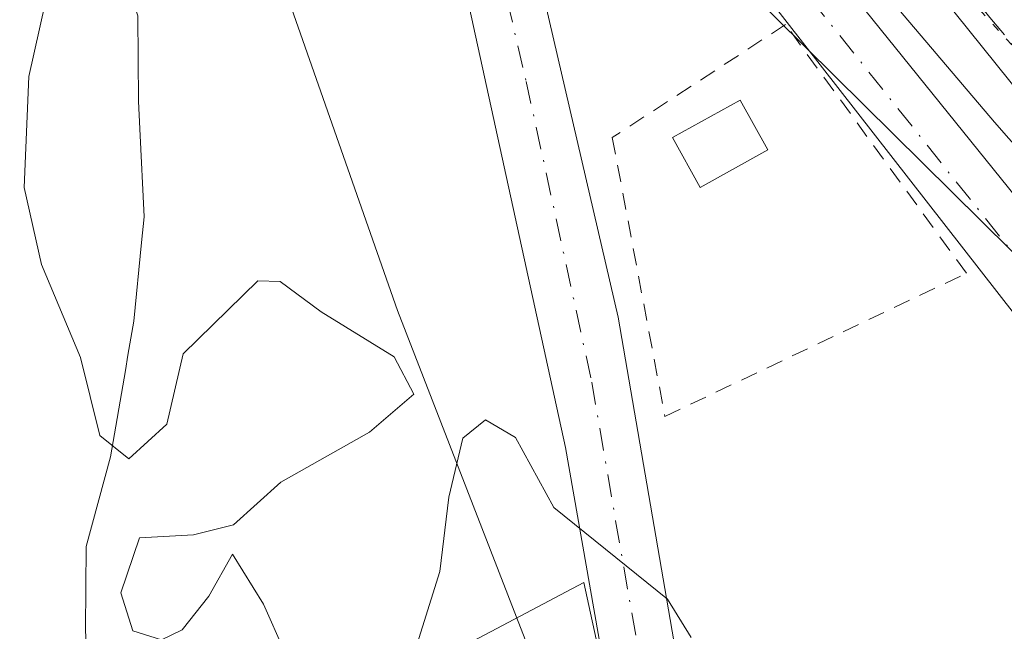
# Model space of a CAD drawing. Units: metres. Extents: x 624379 to 627830, y 4736494 to 4738869.
# Drawn here: x 626521 to 626578, y 4737162 to 4737198 of the extents above; entities that cross this region are included whole.
import ezdxf

# ---------------------------------------------------------------- set-up
doc = ezdxf.new("R2010")
doc.units = ezdxf.units.M
doc.header["$MEASUREMENT"] = 0
for name, pattern in [('DGN Style 2', [1.648017, 0.98881, -0.659207]), ('DGN Style 4', [2.638475, 1.318413, -0.659207, 0.001648, -0.659207]), ('DGN Style 5', [1.153612, 0.494405, -0.659207])]:
    doc.linetypes.add(name, pattern=pattern)
for name, color, linetype, lineweight in [('Alambrada', 7, 'DGN Style 2', 0), ('Arbolado forestal CxS', 92, 'Continuous', 0), ('Camino Cxs', 7, 'Continuous', 0), ('Camino eje', 30, 'DGN Style 4', 13), ('Corriente artificial Cxs', 4, 'Continuous', 13), ('Corriente artificial eje', 142, 'DGN Style 4', 0), ('Curva de nivel normal', 30, 'Continuous', 0), ('Edificación ligera Cxs', 1, 'Continuous', 0), ('Espacio natural protegido', 121, 'Continuous', 13), ('Espacio natural protegido CxS', 121, 'Continuous', 0), ('Huerta CxS', 92, 'Continuous', 0), ('Suelo desnudo CxS', 253, 'Continuous', 0), ('Tendido', 6, 'Continuous', 0), ('Vía pecuaria CxS', 92, 'Continuous', 13), ('Vía pecuaria eje', 92, 'DGN Style 5', 0)]:
    doc.layers.add(name, color=color, linetype=linetype, lineweight=lineweight)

# ---------------------------------------------------------------- blocks, each defined once
blk = doc.blocks.new('*U19')
at = {"layer": 'Huerta CxS', "color": 92, "linetype": 'Continuous', "lineweight": 0}
blk.add_polyline3d([(626660.4509, 4737107.7047, 484.1546), (626673.2669, 4737084.2141, 483.5075), (626668.1601, 4737085.3601, 482.7522), (626641.4701, 4737108.4701, 482.8596), (626634.3401, 4737124.7801, 485.5224), (626616.2101, 4737143.1501, 485.8386), (626599.4001, 4737162.6201, 485.6636), (626563.6701, 4737206.8901, 486.0995), (626559.7701, 4737211.1901, 486.17), (626553.9801, 4737213.7801, 486.4027), (626553.8896, 4737213.8929, 486.4122), (626554.7239, 4737214.0035, 486.3971), (626563.053, 4737214.1477, 486.2721), (626574.7114, 4737213.0337, 485.9758), (626579.5267, 4737212.2343, 485.846), (626608.7725, 4737205.6955, 485.4644), (626633.1907, 4737198.4015, 485.3741), (626632.6415, 4737194.4327, 485.5699), (626640.6783, 4737174.9045, 485.1955), (626680.9563, 4737128.8643, 485.0541)], close=True, dxfattribs=at)
blk.add_polyline3d([(626577.4265, 4737101.1057, 484.3754), (626568.8897, 4737114.2687, 484.5741), (626542.9671, 4737181.1179, 485.115), (626533.1959, 4737208.9871, 486.6687), (626533.6191, 4737209.2901, 486.6837), (626533.8111, 4737210.5035, 486.8423), (626539.0798, 4737211.5409, 486.7088), (626539.113, 4737211.5475, 486.7073), (626541.91, 4737212.0967, 486.5681), (626545.0596, 4737212.7189, 486.5228), (626549.9155, 4737213.3663, 486.462), (626550.0813, 4737213.3883, 486.4604), (626550.4701, 4737212.9201, 486.4234), (626556.4401, 4737209.0101, 486.0353), (626564.7001, 4737199.2901, 485.8771), (626616.0701, 4737133.3601, 485.8692), (626626.4701, 4737118.3101, 485.6751)], dxfattribs=at)

msp = doc.modelspace()

# ---------------------------------------------------------------- linework, layer by layer
at = {"layer": 'Alambrada', "color": 7, "linetype": 'DGN Style 2', "lineweight": 0}
msp.add_polyline3d([(626558.6, 4737174.92, 486.299), (626576.22, 4737183.29, 486.553), (626565.65, 4737197.83, 488.016), (626555.52, 4737191.22, 486.478), (626558.6, 4737174.92, 486.299)], dxfattribs=at)
at = {"layer": 'Arbolado forestal CxS', "color": 92, "linetype": 'Continuous', "lineweight": 0}
for points in [[(626536.87, 4737096.38, 481.955), (626529.28, 4737116.54, 482.726), (626525.3, 4737136.95, 482.835), (626524.52, 4737146.51, 482.974), (626520.52, 4737157.31, 482.779), (626509.854, 4737205.307, 482.802), (626515.384, 4737206.84, 482.799), (626528.765, 4737209.498, 486.094), (626528.814, 4737209.511, 486.106), (626529.211, 4737209.598, 486.198), (626533.811, 4737210.504, 486.842), (626533.619, 4737209.29, 486.684), (626533.196, 4737208.987, 486.669), (626542.967, 4737181.118, 485.115), (626568.89, 4737114.269, 484.574), (626577.427, 4737101.106, 484.375)], [(626533.811, 4737210.504, 486.842), (626533.619, 4737209.29, 486.684), (626533.196, 4737208.987, 486.669), (626542.967, 4737181.118, 485.115), (626568.89, 4737114.269, 484.574), (626577.427, 4737101.106, 484.375), (626582.64, 4737094.863, 484.238), (626587.273, 4737086.065, 484.568), (626591.966, 4737067.073, 484.333), (626580.673, 4737060.91, 484.359), (626580.997, 4737052.25, 484.41), (626587.074, 4737035.223, 484.674), (626594.094, 4737003.599, 484.574), (626603.601, 4736974.57, 484.541)]]:
    msp.add_polyline3d(points, dxfattribs=at)
at = {"layer": 'Camino Cxs', "color": 7, "linetype": 'Continuous', "lineweight": 0}
for points in [[(626628.48, 4737137.61, 488.47), (626611, 4737155.53, 488.609), (626588.98, 4737181.8, 489.825), (626565.333, 4737211.241, 487.523), (626557.314, 4737217.049, 486.541), (626563.17, 4737217.15, 486.336), (626566.463, 4737216.836, 486.449), (626567.637, 4737212.623, 487.645), (626591.77, 4737184.24, 491.227), (626613.75, 4737158.01, 490.782), (626630.93, 4737140.4, 490.909)], [(626841, 4736990.37, 484.835), (626801.57, 4737000.98, 484.582), (626770.15, 4737006.33, 483.682), (626759.01, 4737010.41, 485.311), (626731.15, 4737032.12, 489.626), (626717.9, 4737043.69, 487.841), (626710.11, 4737051.99, 486.657), (626702.96, 4737060.95, 486.115), (626686.63, 4737086.31, 486.63), (626681.56, 4737095.73, 485.947), (626673.98, 4737105.69, 485.255), (626665.44, 4737113.43, 484.832), (626652.68, 4737122.1, 484.59), (626640.12, 4737128.89, 487.642), (626628.48, 4737137.61, 488.47), (626611, 4737155.53, 488.609), (626588.98, 4737181.8, 489.825), (626565.333, 4737211.241, 487.523), (626557.314, 4737217.049, 486.541)], [(626574.25, 4737103.01, 486.012), (626570.17, 4737118.99, 485.491), (626566.92, 4737124.76, 485.312), (626561.41, 4737132.43, 487.445), (626558.32, 4737141.58, 490.242), (626552.78, 4737173.11, 485.285), (626545.11, 4737208.27, 486.026), (626543.68, 4737211.87, 486.34), (626541.32, 4737215.04, 486.683), (626544.57, 4737215.68, 486.632), (626545.85, 4737215.851, 486.62), (626549.52, 4737216.49, 486.643), (626549.94, 4737206.25, 486.869), (626555.86, 4737180.73, 486.599), (626561.44, 4737148.32, 485.495), (626565.07, 4737134.05, 485.355), (626569.52, 4737127.72, 484.533), (626570.66, 4737124.89, 484.671), (626572.71, 4737120.02, 484.49), (626575, 4737110.1, 484.869)], [(626549.52, 4737216.49, 486.643), (626549.94, 4737206.25, 486.869), (626555.86, 4737180.73, 486.599), (626561.44, 4737148.32, 485.495), (626565.07, 4737134.05, 485.355), (626569.52, 4737127.72, 484.533), (626570.66, 4737124.89, 484.671), (626572.71, 4737120.02, 484.49), (626575, 4737110.1, 484.869)], [(626593.46, 4736974.32, 500.394), (626584.99, 4737009.6, 495.181), (626579.07, 4737027.87, 488.328), (626572.24, 4737043.65, 503.63), (626566.45, 4737058.99, 495.162), (626565.37, 4737063.86, 503.944), (626567.55, 4737075.3, 496.69), (626572.65, 4737092.28, 490.972), (626574.25, 4737103.01, 486.012), (626570.17, 4737118.99, 485.491), (626566.92, 4737124.76, 485.312), (626561.41, 4737132.43, 487.445), (626558.32, 4737141.58, 490.242), (626552.78, 4737173.11, 485.285), (626545.11, 4737208.27, 486.026), (626543.68, 4737211.87, 486.34), (626541.32, 4737215.04, 486.683)]]:
    msp.add_polyline3d(points, dxfattribs=at)
at = {"layer": 'Camino eje', "color": 30, "linetype": 'DGN Style 4', "lineweight": 13}
for points in [[(626559.719, 4737220.624, 486.498), (626577.589, 4737198.247, 488.192), (626590.375, 4737183.02, 490.279), (626601.365, 4737169.905, 490.31), (626612.375, 4737156.77, 489.087), (626629.705, 4737139.005, 489.396)], [(626545.153, 4737219.431, 486.814), (626547.525, 4737207.26, 486.052), (626550.485, 4737194.5, 485.773), (626554.32, 4737176.92, 485.909), (626555.715, 4737168.818, 485.465), (626558.485, 4737153.053, 485.288), (626559.88, 4737144.95, 487.148), (626561.695, 4737137.815, 487.083), (626563.24, 4737133.24, 485.967), (626565.465, 4737130.075, 485.256), (626568.22, 4737126.24, 484.816), (626568.79, 4737124.825, 484.958), (626570.415, 4737121.94, 484.995), (626571.44, 4737119.505, 484.892), (626572.585, 4737114.545, 484.686), (626573.938, 4737109.246, 485.129)]]:
    msp.add_polyline3d(points, dxfattribs=at)
at = {"layer": 'Corriente artificial Cxs', "color": 4, "linetype": 'Continuous', "lineweight": 13}
msp.add_polyline3d([(626634.34, 4737124.78, 485.522), (626626.47, 4737118.31, 485.675), (626616.07, 4737133.36, 485.869), (626564.7, 4737199.29, 485.877), (626556.44, 4737209.01, 486.035), (626550.47, 4737212.92, 486.423), (626553.98, 4737213.78, 486.403), (626559.77, 4737211.19, 486.17), (626563.67, 4737206.89, 486.099), (626599.4, 4737162.62, 485.664), (626616.21, 4737143.15, 485.839)], close=True, dxfattribs=at)
for points in [[(626553.98, 4737213.78, 486.403), (626559.77, 4737211.19, 486.17), (626563.67, 4737206.89, 486.099), (626599.4, 4737162.62, 485.664), (626616.21, 4737143.15, 485.839), (626634.34, 4737124.78, 485.522)], [(626626.47, 4737118.31, 485.675), (626616.07, 4737133.36, 485.869), (626564.7, 4737199.29, 485.877), (626556.44, 4737209.01, 486.035), (626550.47, 4737212.92, 486.423)]]:
    msp.add_polyline3d(points, dxfattribs=at)
at = {"layer": 'Corriente artificial eje', "color": 142, "linetype": 'DGN Style 4', "lineweight": 0}
msp.add_polyline3d([(626552.613, 4737213.445, 486.417), (626553.969, 4737212.319, 486.31), (626558.487, 4737209.473, 486.061), (626560.16, 4737207.776, 486.013), (626563.698, 4737203.622, 485.959), (626597.902, 4737160.653, 485.607), (626614.552, 4737140.363, 485.812), (626628.145, 4737124.58, 485.388), (626630.26, 4737121.426, 485.554)], dxfattribs=at)
at = {"layer": 'Curva de nivel normal', "color": 30, "linetype": 'Continuous', "lineweight": 0, "elevation": 485, "flags": 128}
for points in [[(626523.36, 4737203.52), (626521.42, 4737194.8), (626521.14, 4737188.3), (626522.16, 4737183.8), (626524.43, 4737178.36), (626525.56, 4737173.8), (626527.25, 4737172.44), (626529.48, 4737174.46), (626530.43, 4737178.58), (626534.8, 4737182.85), (626536.1, 4737182.81), (626538.5, 4737181.04), (626542.76, 4737178.4), (626543.91, 4737176.22), (626541.33, 4737174), (626536.15, 4737171.08), (626533.37, 4737168.59), (626531.04, 4737168), (626527.89, 4737167.82), (626526.78, 4737164.6), (626527.5, 4737162.38), (626529.16, 4737161.85), (626530.38, 4737162.44), (626531.93, 4737164.4), (626533.31, 4737166.86), (626535.12, 4737163.94), (626536.36, 4737161.18)], [(626543.92, 4737160.99), (626545.43, 4737165.86), (626545.96, 4737170.19), (626546.78, 4737173.64), (626548.11, 4737174.71), (626549.86, 4737173.68), (626552.1, 4737169.59), (626558.74, 4737164.23), (626560.13, 4737162)]]:
    msp.add_lwpolyline(points, dxfattribs=at)
at = {"layer": 'Edificación ligera Cxs', "color": 1, "linetype": 'Continuous', "lineweight": 0}
msp.add_polyline3d([(626564.62, 4737190.51, 487.273), (626560.66, 4737188.3, 486.965), (626559.04, 4737191.22, 487.034), (626563, 4737193.42, 487.905), (626564.62, 4737190.51, 487.273)], dxfattribs=at)
msp.add_3dface([(626564.62, 4737190.51, 487.905), (626560.66, 4737188.3, 487.905), (626559.04, 4737191.22, 487.905), (626563, 4737193.42, 487.905)], dxfattribs=at)
at = {"layer": 'Espacio natural protegido', "color": 121, "linetype": 'Continuous', "lineweight": 13, "flags": 128}
for points in [[(626524.834, 4737159.252), (626524.728, 4737162.484), (626524.767, 4737167.315), (626526.187, 4737172.557), (626527.054, 4737177.6), (626527.207, 4737178.492), (626527.551, 4737180.49), (626528.006, 4737185.091), (626528.154, 4737186.588), (626527.901, 4737191.735), (626527.821, 4737193.357), (626527.774, 4737198.342), (626526.915, 4737201.065), (626526.302, 4737202.968), (626524.184, 4737207.145), (626522.848, 4737217.913), (626528.157, 4737221.698), (626532.952, 4737225.587), (626534.524, 4737230.483), (626535.159, 4737236.484), (626534.027, 4737242.155), (626532.943, 4737246.974), (626532.3, 4737249.835), (626530.305, 4737257.884)], [(626555.981, 4737155.444), (626553.847, 4737165.217), (626526.656, 4737150.831)]]:
    msp.add_lwpolyline(points, dxfattribs=at)
at = {"layer": 'Espacio natural protegido CxS', "color": 121, "linetype": 'Continuous', "lineweight": 0, "flags": 128}
for points in [[(626530.305, 4737257.884), (626532.3, 4737249.835), (626532.943, 4737246.974), (626534.027, 4737242.155), (626535.159, 4737236.484), (626534.524, 4737230.483), (626532.952, 4737225.587), (626528.157, 4737221.698), (626522.848, 4737217.913), (626524.184, 4737207.145), (626526.302, 4737202.968), (626526.915, 4737201.065), (626527.774, 4737198.342), (626527.821, 4737193.357), (626527.901, 4737191.735), (626528.154, 4737186.588), (626528.006, 4737185.091), (626527.551, 4737180.49), (626527.207, 4737178.492), (626527.054, 4737177.6), (626526.187, 4737172.557), (626524.767, 4737167.315), (626524.728, 4737162.484), (626524.834, 4737159.252)], [(626526.656, 4737150.831), (626553.847, 4737165.217), (626555.981, 4737155.444)]]:
    msp.add_lwpolyline(points, dxfattribs=at)
at = {"layer": 'Huerta CxS', "color": 92, "linetype": 'Continuous', "lineweight": 0}
for points in [[(626553.89, 4737213.893, 486.412), (626553.98, 4737213.78, 486.403), (626559.77, 4737211.19, 486.17), (626563.67, 4737206.89, 486.099), (626599.4, 4737162.62, 485.664), (626616.21, 4737143.15, 485.839), (626634.34, 4737124.78, 485.522), (626641.47, 4737108.47, 482.86), (626668.16, 4737085.36, 482.752), (626673.267, 4737084.214, 483.508)], [(626550.081, 4737213.388, 486.46), (626550.47, 4737212.92, 486.423), (626556.44, 4737209.01, 486.035), (626564.7, 4737199.29, 485.877), (626616.07, 4737133.36, 485.869), (626626.47, 4737118.31, 485.675), (626636.75, 4737104.9, 484.068), (626641.35, 4737103.9, 483.087), (626646.01, 4737101.23, 482.058), (626669.89, 4737078.62, 483.984), (626678.705, 4737074.246, 483.869), (626684.34, 4737071.45, 483.957), (626692.38, 4737058.21, 482.768), (626702.66, 4737044.26, 482.069), (626714.15, 4737030.38, 482.436), (626735.24, 4737010.11, 482.075), (626748.66, 4737000.07, 482.191), (626784.77, 4736979.64, 482.081), (626806.51, 4736970.43, 481.314), (626812.64, 4736968.64, 481.459), (626835.09, 4736963, 481.208), (626838.817, 4736962.461, 480.882)], [(626533.811, 4737210.504, 486.842), (626533.619, 4737209.29, 486.684), (626533.196, 4737208.987, 486.669), (626542.967, 4737181.118, 485.115), (626568.89, 4737114.269, 484.574), (626577.427, 4737101.106, 484.375), (626582.64, 4737094.863, 484.238), (626587.273, 4737086.065, 484.568), (626591.966, 4737067.073, 484.333), (626580.673, 4737060.91, 484.359), (626580.997, 4737052.25, 484.41), (626587.074, 4737035.223, 484.674), (626594.094, 4737003.599, 484.574), (626603.601, 4736974.57, 484.541)]]:
    msp.add_polyline3d(points, dxfattribs=at)
at = {"layer": 'Suelo desnudo CxS', "color": 253, "linetype": 'Continuous', "lineweight": 0}
for points in [[(626626.47, 4737118.31, 485.675), (626616.07, 4737133.36, 485.869), (626564.7, 4737199.29, 485.877), (626556.44, 4737209.01, 486.035), (626550.47, 4737212.92, 486.423), (626550.081, 4737213.388, 486.46), (626535.093, 4737231.437, 486.28), (626531.91, 4737235.27, 485.91), (626528.98, 4737242.5, 486.067), (626526.17, 4737258, 486.08), (626526.515, 4737264.123, 486.645), (626527.28, 4737277.72, 486.129), (626530.4, 4737291.04, 486.125), (626540.77, 4737325.04, 486.342)], [(626544.51, 4737323.84, 486.178), (626534.2, 4737290.02, 486.076), (626531.18, 4737277.16, 485.999), (626530.43, 4737263.781, 486.478), (626530.12, 4737258.25, 486.29), (626532.78, 4737243.6, 486.077), (626535.237, 4737237.525, 486.16), (626535.55, 4737236.75, 486.207), (626553.89, 4737213.893, 486.412), (626553.98, 4737213.78, 486.403), (626559.77, 4737211.19, 486.17), (626563.67, 4737206.89, 486.099), (626599.4, 4737162.62, 485.664), (626616.21, 4737143.15, 485.839), (626634.34, 4737124.78, 485.522)], [(626553.89, 4737213.893, 486.412), (626553.98, 4737213.78, 486.403), (626559.77, 4737211.19, 486.17), (626563.67, 4737206.89, 486.099), (626599.4, 4737162.62, 485.664), (626616.21, 4737143.15, 485.839), (626634.34, 4737124.78, 485.522), (626641.47, 4737108.47, 482.86), (626668.16, 4737085.36, 482.752), (626673.267, 4737084.214, 483.508)], [(626550.081, 4737213.388, 486.46), (626550.47, 4737212.92, 486.423), (626556.44, 4737209.01, 486.035), (626564.7, 4737199.29, 485.877), (626616.07, 4737133.36, 485.869), (626626.47, 4737118.31, 485.675), (626636.75, 4737104.9, 484.068), (626641.35, 4737103.9, 483.087), (626646.01, 4737101.23, 482.058), (626669.89, 4737078.62, 483.984), (626678.705, 4737074.246, 483.869), (626684.34, 4737071.45, 483.957), (626692.38, 4737058.21, 482.768), (626702.66, 4737044.26, 482.069), (626714.15, 4737030.38, 482.436), (626735.24, 4737010.11, 482.075), (626748.66, 4737000.07, 482.191), (626784.77, 4736979.64, 482.081), (626806.51, 4736970.43, 481.314), (626812.64, 4736968.64, 481.459), (626835.09, 4736963, 481.208), (626838.817, 4736962.461, 480.882)]]:
    msp.add_polyline3d(points, dxfattribs=at)
at = {"layer": 'Tendido', "color": 6, "linetype": 'Continuous', "lineweight": 0}
msp.add_polyline3d([(626635.51, 4737128.59, 489.146), (626516.944, 4737245.813, 486.453), (626409.8, 4737293.525, 507.107), (626409.8, 4737302, 506.872)], dxfattribs=at)
at = {"layer": 'Vía pecuaria CxS', "color": 92, "linetype": 'Continuous', "lineweight": 13}
msp.add_polyline3d([(626625.777, 4737140.955, 489.119), (626615.255, 4737149.294, 488.524), (626605.1, 4737161.079, 488.858), (626577.866, 4737192.119, 489.336), (626560.153, 4737212.996, 486.953), (626558.9, 4737212.85, 487.151), (626555.476, 4737212.443, 487.269), (626550.336, 4737211.835, 486.812), (626545.853, 4737211.131, 486.28), (626543.315, 4737210.733, 486.223), (626537.19, 4737209.771, 486.247), (626524.184, 4737207.145, 484.246), (626503.571, 4737202.934, 484.803), (626484.866, 4737198.032, 488.507), (626476.959, 4737195.734, 490.006), (626460.116, 4737189.263, 490.151), (626459.551, 4737189.046, 490.174), (626449.192, 4737184.291, 490.895), (626436.423, 4737191.427, 491.917), (626430.803, 4737195.737, 493.617)], dxfattribs=at)
msp.add_polyline3d([(626625.777, 4737140.955, 489.119), (626615.255, 4737149.294, 488.524), (626605.1, 4737161.079, 488.858), (626577.866, 4737192.119, 489.336), (626560.153, 4737212.996, 486.953), (626558.9, 4737212.85, 487.151), (626555.476, 4737212.443, 487.269), (626550.336, 4737211.835, 486.812), (626545.853, 4737211.131, 486.28), (626543.315, 4737210.733, 486.223), (626537.19, 4737209.771, 486.247), (626524.184, 4737207.145, 484.246), (626503.571, 4737202.934, 484.803), (626484.866, 4737198.032, 488.507), (626476.959, 4737195.734, 490.006), (626460.116, 4737189.263, 490.151), (626459.551, 4737189.046, 490.174), (626449.192, 4737184.291, 490.895), (626436.423, 4737191.427, 491.917), (626430.803, 4737195.737, 493.617)], dxfattribs=at)
at = {"layer": 'Vía pecuaria eje', "color": 92, "linetype": 'DGN Style 5', "lineweight": 0}
msp.add_polyline3d([(626555.687, 4737219.825, 486.576), (626566.895, 4737209.808, 488.202), (626597.323, 4737176.339, 491.303), (626613.356, 4737158.238, 490.595), (626619.812, 4737150.939, 491.649), (626634.497, 4737137.842, 488.416), (626642.665, 4737132.25, 485.389), (626651.695, 4737126.068, 484.781), (626666.908, 4737114.691, 484.652), (626669.741, 4737111.673, 484.677), (626674.775, 4737106.313, 485.33), (626677.095, 4737103.843, 485.234), (626683.312, 4737095.111, 486.195), (626696.409, 4737075.135, 486.994), (626708.051, 4737058.863, 486.456), (626717.348, 4737046.842, 487.927), (626718.62, 4737045.197, 487.885)], dxfattribs=at)

# ---------------------------------------------------------------- block references
at = {"layer": 'Huerta CxS', "color": 92, "linetype": 'Continuous', "lineweight": 0}
msp.add_blockref('*U19', (0, 0), dxfattribs=at)

doc.saveas('drawing.dxf')
